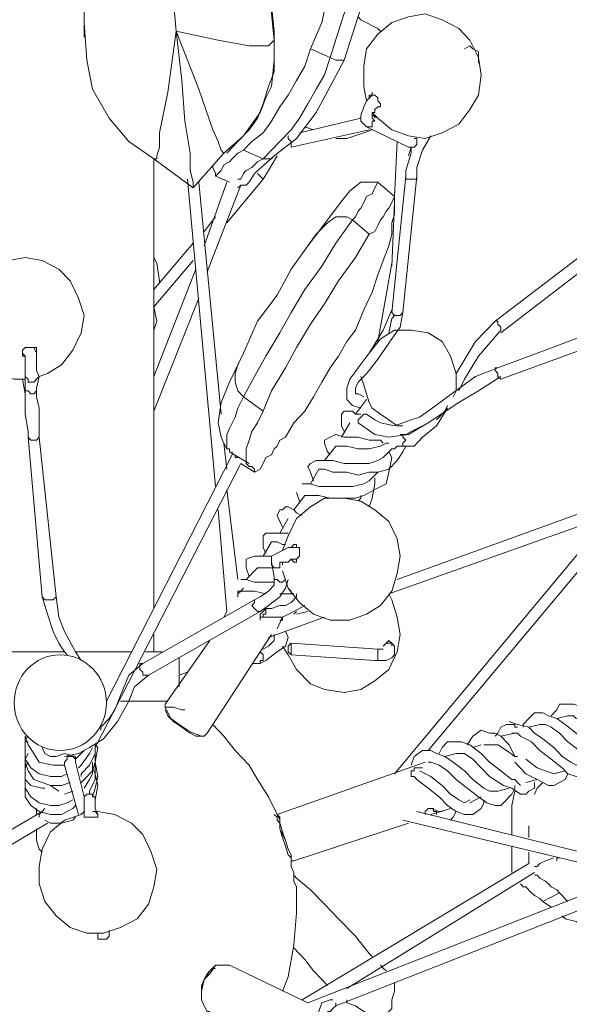
# Model space of a CAD drawing. Units: inches. Extents: x 0 to 34, y -37 to 11.9.
# Drawn here: x 16.9 to 18.3, y -16.6 to -14.1 of the extents above; entities that cross this region are included whole.
import ezdxf

# ---------------------------------------------------------------- set-up
doc = ezdxf.new("R2010")
doc.units = ezdxf.units.IN
doc.header["$MEASUREMENT"] = 0
doc.layers.add('Layer 1', color=7, linetype='Continuous')

# ---------------------------------------------------------------- blocks, each defined once
blk = doc.blocks.new('block 2')
at = {"layer": 'Layer 1', "color": 7, "lineweight": 18, "true_color": 0xffffff}
for points in [[(17.2513, -13.6018), (17.2513, -13.6092), (17.2513, -13.6167), (17.2513, -13.6316), (17.2513, -13.6464), (17.2513, -13.6911), (17.2584, -13.7581), (17.2728, -13.8548), (17.28, -13.9813), (17.2943, -14.1376)], [(17.5456, -14.1376), (17.5384, -14.0706), (17.5169, -14.0111), (17.5025, -13.9441), (17.4738, -13.8846), (17.4451, -13.8251), (17.402, -13.7655), (17.359, -13.7134), (17.3159, -13.6688)], [(17.1938, -13.6762), (17.1579, -13.7357), (17.1292, -13.7953), (17.1005, -13.8548), (17.0861, -13.9218), (17.0718, -13.9813), (17.0574, -14.0483), (17.0574, -14.1153), (17.0574, -14.1302)], [(17.5456, -14.16), (17.5384, -14.093), (17.5241, -14.0334), (17.5025, -13.9665), (17.4738, -13.9069), (17.4451, -13.8474), (17.402, -13.7953), (17.3661, -13.7357), (17.3159, -13.6911)], [(17.7394, -13.6762), (17.7394, -13.7357), (17.7323, -13.7953), (17.7251, -13.8548), (17.7179, -13.9218), (17.7035, -13.9813), (17.682, -14.0483), (17.6677, -14.1153), (17.6389, -14.1823)], [(17.7682, -13.9144), (17.7682, -13.9441), (17.7538, -14.0037), (17.7323, -14.0706), (17.7107, -14.1376), (17.6892, -14.2046)], [(17.7251, -14.212), (17.7682, -14.0781), (17.7897, -13.9665)], [(18.0481, -14.3386), (18.0697, -14.3014), (18.0769, -14.2493), (18.0697, -14.2046), (18.0481, -14.16), (18.0194, -14.1302), (17.9763, -14.1079), (17.9333, -14.093), (17.8902, -14.1004), (17.8471, -14.1153), (17.8112, -14.1451), (17.7825, -14.1823), (17.7753, -14.2269), (17.7753, -14.279), (17.7825, -14.3162)], [(17.0574, -14.1153), (17.0646, -14.212)], [(17.8184, -14.1376), (17.8112, -14.1302), (17.7682, -14.1079), (17.761, -14.1004)], [(17.0574, -14.1302), (17.0574, -14.1525)], [(17.2369, -14.4651), (17.2441, -14.4651), (17.2441, -14.4576), (17.2513, -14.4353), (17.2513, -14.3981), (17.2728, -14.2939), (17.2943, -14.1376)], [(17.2943, -14.1376), (17.3087, -14.2641), (17.3159, -14.3683), (17.3302, -14.4502), (17.3302, -14.4948), (17.3374, -14.5246), (17.3374, -14.5321), (17.3374, -14.5395)], [(17.5456, -14.16), (17.5384, -14.1674), (17.5313, -14.1748), (17.5097, -14.1748), (17.481, -14.1748), (17.402, -14.16), (17.2943, -14.1376)], [(17.4164, -14.4502), (17.4092, -14.4428), (17.402, -14.4204), (17.3877, -14.3907), (17.3518, -14.2865), (17.2943, -14.1376)], [(17.5456, -14.16), (17.5456, -14.1376)], [(17.5456, -14.1376), (17.5456, -14.16)], [(17.5456, -14.1823), (17.5456, -14.16)], [(17.5456, -14.1823), (17.5456, -14.16)], [(17.4236, -14.4502), (17.4523, -14.4204), (17.481, -14.3907), (17.5025, -14.3609), (17.5169, -14.3237), (17.5313, -14.279), (17.5456, -14.2418), (17.5456, -14.2046), (17.5456, -14.1823)], [(17.6389, -14.1823), (17.6246, -14.2269), (17.603, -14.2641), (17.5815, -14.3014), (17.56, -14.3311), (17.5384, -14.3683), (17.5169, -14.3981), (17.4882, -14.4204), (17.4666, -14.4428)], [(17.6389, -14.1823), (17.6892, -14.2046)], [(18.0697, -14.2195), (18.0697, -14.212), (18.0697, -14.1972), (18.0697, -14.1897), (18.0553, -14.1823), (18.0481, -14.1748), (18.0338, -14.1823)], [(17.0646, -14.212), (17.079, -14.2865), (17.122, -14.3609), (17.1723, -14.4204), (17.2369, -14.4651)], [(17.6892, -14.2046), (17.6748, -14.2493), (17.6533, -14.2865), (17.6318, -14.3237), (17.6102, -14.3609), (17.5887, -14.3907), (17.56, -14.4204), (17.5384, -14.4428), (17.5169, -14.4651)], [(17.5241, -14.3088), (17.5384, -14.279), (17.5456, -14.212)], [(17.5456, -14.4576), (17.603, -14.413), (17.6533, -14.346), (17.6892, -14.279), (17.7251, -14.212)], [(17.6892, -14.2046), (17.7035, -14.212), (17.7179, -14.212), (17.7251, -14.212)], [(17.4164, -14.4502), (17.4666, -14.4055), (17.5097, -14.346), (17.5241, -14.3088)], [(17.8041, -14.3014), (17.7969, -14.3014), (17.7825, -14.3162), (17.7753, -14.3311), (17.7682, -14.3534), (17.7682, -14.3683), (17.7753, -14.3758), (17.7825, -14.3832)], [(17.7969, -14.3534), (17.7969, -14.346), (17.8041, -14.346), (17.8041, -14.3386), (17.8112, -14.3311), (17.8184, -14.3311)], [(17.7969, -14.346), (17.8112, -14.3609), (17.8471, -14.3907), (17.8902, -14.4055), (17.9333, -14.413), (17.9763, -14.3981), (18.0194, -14.3758), (18.0481, -14.3386)], [(17.7682, -14.3609), (17.6102, -14.3981)], [(17.7969, -14.3534), (17.7969, -14.3609), (17.8041, -14.3683), (17.7969, -14.3683), (17.7969, -14.3758), (17.7969, -14.3832), (17.7897, -14.3832), (17.7825, -14.3832)], [(17.8041, -14.3534), (17.7969, -14.3534)], [(17.8112, -14.3609), (17.7969, -14.3534)], [(17.8041, -14.3609), (17.8041, -14.3534)], [(17.5887, -14.4353), (17.7897, -14.3907)], [(17.6246, -14.3832), (17.6461, -14.3907)], [(17.7323, -14.413), (17.7753, -14.3981), (17.7969, -14.3907)], [(17.7825, -14.3832), (17.8902, -14.4353)], [(17.7035, -14.413), (17.7323, -14.413)], [(17.8615, -14.4204), (17.8543, -14.5618)], [(17.9046, -14.413), (17.9117, -14.413), (17.9117, -14.4204), (17.9117, -14.4279), (17.9046, -14.4353), (17.8974, -14.4353), (17.8902, -14.4353)], [(17.9117, -14.5097), (17.9117, -14.4874), (17.9261, -14.4428), (17.9476, -14.4055)], [(17.3374, -14.5395), (17.4164, -14.4502)], [(17.4666, -14.4428), (17.4523, -14.4502), (17.4451, -14.4576), (17.4379, -14.4651), (17.4307, -14.4725), (17.4164, -14.48), (17.4092, -14.4948), (17.402, -14.5023), (17.3948, -14.5097)], [(17.4666, -14.4428), (17.5169, -14.4651)], [(17.8974, -14.4353), (17.8974, -14.4502), (17.883, -14.4948), (17.883, -14.5097)], [(17.8902, -14.4576), (17.8974, -14.4353)], [(17.2369, -14.4651), (17.3374, -14.5395)], [(17.2369, -15.6186), (17.2369, -14.4651)], [(17.5169, -14.4651), (17.5025, -14.4725), (17.4954, -14.48), (17.4882, -14.4874), (17.4738, -14.4948), (17.4666, -14.5023), (17.4595, -14.5172), (17.4523, -14.5172)], [(17.4954, -14.5023), (17.5456, -14.4576)], [(17.5169, -14.5172), (17.5313, -14.4948), (17.5528, -14.4576)], [(17.5169, -14.4651), (17.5241, -14.4651), (17.5384, -14.4651), (17.5456, -14.4576)], [(17.3948, -14.5097), (17.3948, -14.5023), (17.3877, -14.4874), (17.3877, -14.48)], [(17.4954, -14.5023), (17.481, -14.5246), (17.4738, -14.5321), (17.4595, -14.5321)], [(17.5025, -14.5023), (17.5097, -14.5097), (17.5169, -14.5172)], [(17.3231, -14.5172), (17.3948, -15.306)], [(17.4092, -15.12), (17.3518, -14.5246)], [(17.4236, -14.5246), (17.3661, -14.6883)], [(17.3948, -14.5097), (17.4307, -14.5246)], [(17.4236, -14.6288), (17.5169, -14.5172)], [(17.5169, -14.5172), (17.5169, -14.5172)], [(17.8112, -14.5246), (17.7969, -14.5246), (17.7897, -14.5246), (17.7753, -14.5246), (17.7682, -14.5246), (17.7394, -14.5469), (17.7107, -14.5842), (17.6605, -14.6511), (17.6533, -14.6586)], [(17.7466, -14.6214), (17.7538, -14.6139), (17.761, -14.599), (17.7682, -14.5916), (17.7753, -14.5767), (17.7825, -14.5618), (17.7969, -14.5544), (17.8041, -14.5395), (17.8112, -14.5246)], [(17.8543, -14.5618), (17.8112, -14.5246)], [(17.883, -14.5097), (17.8471, -14.8595)], [(17.8758, -14.8595), (17.9117, -14.5097)], [(17.883, -14.5172), (17.8902, -14.5172), (17.8974, -14.5172), (17.9046, -14.5172), (17.9117, -14.5172), (17.9117, -14.5097)], [(17.883, -14.5097), (17.883, -14.5172)], [(17.3733, -14.7553), (17.4595, -14.5321)], [(17.4595, -14.5321), (17.4523, -14.5395)], [(17.7897, -14.6586), (17.8041, -14.6511), (17.8112, -14.6363), (17.8184, -14.6214), (17.8256, -14.6139), (17.8328, -14.599), (17.8399, -14.5916), (17.8471, -14.5767), (17.8543, -14.5618)], [(17.8543, -14.5767), (17.8471, -14.7404)], [(17.8543, -14.5618), (17.8543, -14.5693), (17.8543, -14.5767), (17.8543, -14.5842), (17.8543, -14.5916), (17.8543, -14.599), (17.8543, -14.6065)], [(18.4932, -14.5916), (18.1128, -14.8818)], [(17.3948, -14.6139), (17.3661, -14.6511)], [(17.4666, -15.0753), (17.4954, -15.0232), (17.5241, -14.9712), (17.56, -14.9116), (17.5887, -14.8595), (17.6246, -14.8), (17.6677, -14.7404), (17.7035, -14.6809), (17.7466, -14.6214)], [(17.7466, -14.6214), (17.7323, -14.6139), (17.7179, -14.6139), (17.7035, -14.6139), (17.682, -14.6288), (17.6605, -14.6511), (17.6318, -14.6883)], [(17.7897, -14.6586), (17.7466, -14.6214)], [(17.8543, -14.6065), (17.8471, -14.6288), (17.8471, -14.6586), (17.8399, -14.6883), (17.8256, -14.7256), (17.8112, -14.7628), (17.7969, -14.8074), (17.7753, -14.8521), (17.7538, -14.9042)], [(18.1271, -14.9116), (18.5148, -14.6139)], [(17.5169, -15.1126), (17.5384, -15.0605), (17.5743, -15.0009), (17.603, -14.9488), (17.6389, -14.8893), (17.6748, -14.8372), (17.7107, -14.7777), (17.7538, -14.7181), (17.7897, -14.6586)], [(17.6533, -14.6586), (17.6318, -14.6883)], [(17.3374, -14.6809), (17.2369, -14.8)], [(17.6318, -14.6883), (17.5887, -14.7479), (17.5528, -14.8149), (17.5025, -14.8818), (17.4666, -14.9637)], [(16.9426, -15.0232), (16.9641, -15.0158), (17, -14.9935), (17.0287, -14.9563), (17.0503, -14.9116), (17.0574, -14.867), (17.0431, -14.8223), (17.0215, -14.7777), (16.9928, -14.7479), (16.9497, -14.7256), (16.9067, -14.7181), (16.8636, -14.7256), (16.8205, -14.7404), (16.7846, -14.7702), (16.7631, -14.8149), (16.7487, -14.8595), (16.7559, -14.9042), (16.7703, -14.9488), (16.799, -14.986), (16.8349, -15.0158), (16.878, -15.0307), (16.9067, -15.0307)], [(17.2513, -14.7851), (17.2513, -14.7777), (17.2441, -14.733), (17.2369, -14.7181)], [(17.2369, -14.8446), (17.3374, -14.7256)], [(17.3446, -14.7479), (17.2369, -15.0232)], [(17.8471, -14.733), (17.8328, -14.8149), (17.8112, -14.9339)], [(17.2369, -15.1126), (17.3518, -14.8223)], [(17.2369, -14.9042), (17.2441, -14.8818), (17.2369, -14.8446)], [(17.8471, -14.8521), (17.8256, -14.9042), (17.7897, -14.9637), (17.761, -15.0009), (17.7394, -15.0307), (17.7323, -15.053), (17.7323, -15.0679), (17.7323, -15.0828), (17.7466, -15.0977), (17.7682, -15.1051)], [(17.8471, -14.8521), (17.8471, -14.8595)], [(17.7753, -15.0753), (17.761, -15.0679), (17.7538, -15.0679), (17.7538, -15.053), (17.761, -15.0381), (17.7753, -15.0232), (17.7897, -15.0084), (17.8112, -14.9786), (17.8471, -14.9265), (17.8687, -14.8967), (17.8758, -14.8595)], [(17.8399, -14.9116), (17.8471, -14.8744), (17.8543, -14.867)], [(17.8471, -14.8595), (17.8543, -14.867), (17.8615, -14.867), (17.8687, -14.867), (17.8758, -14.8595)], [(18.5004, -14.8595), (18.1199, -15.0009)], [(17.7538, -14.9042), (17.7323, -14.9339), (17.7107, -14.9712), (17.6892, -15.0009), (17.6677, -15.0381), (17.6461, -15.0753), (17.6246, -15.1126), (17.5959, -15.1423), (17.5743, -15.1795)], [(18.0051, -15.0753), (18.0122, -15.0605), (18.0122, -15.0158), (17.9979, -14.9712), (17.9763, -14.9339), (17.9405, -14.9116), (17.8974, -14.9042), (17.8543, -14.9042), (17.8184, -14.9265), (17.7897, -14.9637)], [(18.1128, -14.8818), (18.0625, -14.9339), (18.0122, -15.0158), (18.0122, -15.0232)], [(18.0194, -15.0605), (18.0338, -15.0307), (18.0697, -14.9712), (18.1271, -14.9042)], [(18.1128, -14.8818), (18.1199, -14.8818), (18.1199, -14.8893), (18.1271, -14.8967), (18.1271, -14.9042)], [(18.1271, -15.0307), (18.5148, -14.8893)], [(16.9067, -14.9712), (16.8995, -14.9712), (16.8995, -14.9637), (16.8995, -14.9563), (16.9067, -14.9488), (16.9139, -14.9488), (16.921, -14.9488), (16.9282, -14.9488), (16.9354, -14.9488), (16.9354, -14.9563), (16.9354, -14.9637), (16.9354, -14.9712)], [(16.8995, -14.9563), (16.8995, -14.9637), (16.9067, -14.9712), (16.9067, -14.986), (16.9067, -15.0009), (16.9067, -15.0158), (16.9067, -15.0232)], [(16.9426, -15.0232), (16.9354, -15.0084), (16.9354, -14.9935), (16.9354, -14.9786), (16.9354, -14.9637), (16.9282, -14.9488)], [(17.4666, -14.9637), (17.4307, -15.0381), (17.4092, -15.0902), (17.402, -15.1423), (17.4092, -15.1795), (17.4164, -15.1944), (17.4236, -15.2093)], [(17.4666, -15.0753), (17.4523, -15.0605), (17.4451, -15.0381), (17.4451, -15.0158), (17.4523, -14.9935), (17.4666, -14.9637)], [(18.1199, -15.0009), (18.0625, -15.0232), (17.9907, -15.0753), (17.9405, -15.1126), (17.9189, -15.1274), (17.8974, -15.1349), (17.8758, -15.1423), (17.8543, -15.1498), (17.8184, -15.1423), (17.8041, -15.1349), (17.7825, -15.12)], [(18.1199, -15.0009), (18.1128, -15.0009), (18.1128, -15.0084), (18.1199, -15.0158), (18.1199, -15.0232), (18.1271, -15.0307)], [(16.8995, -15.0307), (16.9067, -15.0679)], [(16.9067, -15.0232), (16.9067, -15.053)], [(16.9067, -15.0232), (16.9067, -15.0232)], [(16.9067, -15.0232), (16.9139, -15.0307), (16.9139, -15.0381), (16.921, -15.0381), (16.9282, -15.0381), (16.9354, -15.0307), (16.9426, -15.0232)], [(16.9354, -15.053), (16.9426, -15.0232)], [(17.761, -15.1423), (17.8041, -15.1721), (17.8399, -15.1795), (17.8902, -15.1721), (17.9405, -15.1423), (18.0194, -15.0902), (18.0697, -15.0605), (18.1271, -15.0232)], [(17.7682, -15.0232), (17.7753, -15.0456), (17.7897, -15.0902)], [(16.9067, -15.053), (16.9067, -15.0605), (16.9067, -15.0828), (16.9067, -15.12), (16.9139, -15.1646), (16.9139, -15.1795)], [(16.9067, -15.053), (16.9067, -15.0605), (16.9139, -15.0605), (16.921, -15.0679), (16.9282, -15.0679), (16.9354, -15.0605), (16.9354, -15.053)], [(16.9426, -15.1795), (16.9426, -15.1498), (16.9426, -15.1051), (16.9354, -15.0753), (16.9354, -15.053)], [(17.4236, -15.2093), (17.4236, -15.2019), (17.4236, -15.187), (17.4236, -15.1721), (17.4307, -15.1572), (17.4451, -15.1274), (17.4523, -15.1051), (17.4666, -15.0753)], [(17.5169, -15.1126), (17.4666, -15.0753)], [(17.7825, -15.0828), (17.7538, -15.12)], [(17.8758, -15.1498), (17.8615, -15.1498), (17.8399, -15.1349), (17.8184, -15.12), (17.7969, -15.1051), (17.7897, -15.0902)], [(17.8758, -15.1498), (17.8615, -15.1498), (17.8399, -15.1349), (17.8184, -15.12), (17.7969, -15.1051), (17.7897, -15.0902)], [(17.8615, -15.2019), (17.9046, -15.2019), (17.9261, -15.1795), (17.962, -15.1498), (17.9907, -15.1051)], [(17.962, -15.1349), (17.9692, -15.1274), (17.9835, -15.1126), (17.9907, -15.0977)], [(17.481, -15.254), (17.4738, -15.2465), (17.4738, -15.2391), (17.4738, -15.2242), (17.4738, -15.2093), (17.481, -15.187), (17.4882, -15.1646), (17.5025, -15.1423), (17.5169, -15.1126)], [(17.7682, -15.12), (17.7538, -15.12), (17.7466, -15.1126), (17.7323, -15.1126), (17.7251, -15.1126), (17.7179, -15.12), (17.7179, -15.1349), (17.7179, -15.1498), (17.7251, -15.1646)], [(17.761, -15.1423), (17.761, -15.1349), (17.7682, -15.1274)], [(17.7682, -15.1274), (17.7753, -15.12), (17.7825, -15.12)], [(17.7394, -15.1423), (17.7179, -15.1795)], [(17.9261, -15.1498), (17.8974, -15.1646), (17.883, -15.1721), (17.8687, -15.1721)], [(16.9139, -15.1795), (16.9497, -15.5889)], [(16.9139, -15.1795), (16.921, -15.187), (16.9282, -15.187), (16.9354, -15.187), (16.9426, -15.1795)], [(16.9856, -15.5889), (16.9426, -15.1795)], [(17.5743, -15.1795), (17.56, -15.187), (17.5528, -15.2019), (17.5456, -15.2093), (17.5384, -15.2242), (17.5241, -15.2316), (17.5169, -15.2465), (17.5097, -15.2614), (17.4954, -15.2688)], [(17.8256, -15.1944), (17.8184, -15.187), (17.7897, -15.187), (17.761, -15.1795), (17.7251, -15.1795), (17.7035, -15.1721), (17.6892, -15.1795), (17.6748, -15.187), (17.6748, -15.1944), (17.682, -15.2167), (17.6892, -15.2242)], [(17.8758, -15.1944), (17.883, -15.187), (17.8758, -15.1795), (17.8758, -15.1721), (17.8687, -15.1721)], [(17.4236, -15.2614), (17.4164, -15.1944)], [(17.4307, -15.2167), (17.4307, -15.2093), (17.4236, -15.2093)], [(17.8615, -15.2019), (17.8543, -15.2093), (17.8471, -15.2093), (17.8399, -15.2167), (17.8256, -15.2316), (17.8112, -15.2391), (17.7897, -15.2465), (17.7538, -15.2465), (17.7251, -15.2465), (17.6964, -15.2391), (17.6748, -15.2391), (17.6533, -15.2391), (17.6389, -15.2465), (17.6318, -15.254), (17.6389, -15.2688), (17.6461, -15.2912)], [(17.6605, -15.2614), (17.6677, -15.2614), (17.6748, -15.2614), (17.6964, -15.2688), (17.7323, -15.2688), (17.761, -15.2763), (17.7897, -15.2688), (17.8112, -15.2688), (17.8399, -15.2614), (17.8615, -15.2391), (17.8758, -15.2167), (17.883, -15.2019)], [(17.7035, -15.2019), (17.6748, -15.2391)], [(17.7035, -15.2019), (17.7107, -15.2019), (17.7323, -15.2019), (17.761, -15.2093), (17.7897, -15.2093), (17.8184, -15.2019), (17.8328, -15.1944), (17.8399, -15.1944)], [(17.8687, -15.2019), (17.8758, -15.2019), (17.8758, -15.1944)], [(17.4379, -15.2242), (17.1149, -15.8568)], [(17.4307, -15.2167), (17.481, -15.2465)], [(17.4379, -15.2167), (17.4379, -15.2242)], [(17.4523, -15.2316), (17.4451, -15.2316), (17.4451, -15.2242)], [(17.6246, -15.3284), (17.6318, -15.3284), (17.6605, -15.3284), (17.6892, -15.3358), (17.7251, -15.3358), (17.7538, -15.3358), (17.7753, -15.3284), (17.8041, -15.3135), (17.8328, -15.2986), (17.8399, -15.2688), (17.8471, -15.2316), (17.8399, -15.2167)], [(17.0861, -15.9758), (17.4595, -15.2465)], [(17.4954, -15.2688), (17.4595, -15.2465)], [(17.4954, -15.2688), (17.4954, -15.2614), (17.4882, -15.254), (17.481, -15.254)], [(17.8041, -15.2763), (17.7897, -15.2912), (17.7753, -15.2986), (17.7466, -15.306), (17.7179, -15.306), (17.6892, -15.306), (17.6605, -15.306), (17.6389, -15.2986), (17.6246, -15.2986), (17.6174, -15.2986)], [(17.6605, -15.2614), (17.6389, -15.2986)], [(17.7897, -15.3581), (17.7969, -15.3358), (17.8041, -15.2986), (17.8041, -15.2837)], [(17.8041, -15.2763), (17.8112, -15.2688)], [(18.6009, -15.2763), (17.8615, -15.5442)], [(17.4523, -15.5442), (17.4236, -15.3135)], [(17.7394, -15.6484), (17.7825, -15.6335), (17.8184, -15.6112), (17.8471, -15.574), (17.8615, -15.5293), (17.8687, -15.4847), (17.8615, -15.44), (17.8399, -15.3954), (17.8041, -15.3656), (17.7682, -15.3433), (17.7251, -15.3358), (17.6748, -15.3358), (17.6389, -15.3581), (17.603, -15.3879), (17.5815, -15.4326), (17.5671, -15.4698)], [(17.6246, -15.3284), (17.5959, -15.3656)], [(17.603, -15.3209), (17.6102, -15.3433)], [(17.7682, -15.3358), (17.761, -15.3433)], [(17.7682, -15.3358), (17.7682, -15.3284)], [(17.8399, -15.5814), (18.5937, -15.3135)], [(17.6174, -15.3805), (17.603, -15.373), (17.5959, -15.3656), (17.5815, -15.3581), (17.5743, -15.3581), (17.5671, -15.3656), (17.56, -15.3656), (17.5528, -15.3805), (17.56, -15.3954), (17.5671, -15.4102)], [(17.9405, -15.9833), (18.4645, -15.3581)], [(17.402, -15.3656), (17.4236, -15.6261)], [(17.6246, -15.3656), (17.6246, -15.3656)], [(18.4071, -15.3805), (17.8543, -16.0428)], [(17.5815, -15.3879), (17.56, -15.4251)], [(17.5815, -15.4251), (17.5671, -15.4251), (17.5384, -15.4251), (17.5241, -15.4251), (17.5169, -15.4326), (17.5169, -15.4475), (17.5169, -15.4623), (17.5241, -15.4772)], [(17.5384, -15.4475), (17.5169, -15.4847)], [(17.5384, -15.4475), (17.5528, -15.4475), (17.5671, -15.4549), (17.5743, -15.4549)], [(17.6102, -15.4623), (17.603, -15.4623), (17.5815, -15.4623), (17.5671, -15.4698), (17.5528, -15.4772), (17.5384, -15.4847), (17.5384, -15.4921), (17.5384, -15.4995)], [(17.5887, -15.4623), (17.5959, -15.4549), (17.603, -15.4549), (17.603, -15.4623), (17.6102, -15.4623), (17.6102, -15.4698), (17.6102, -15.4772), (17.6102, -15.4847), (17.603, -15.4921), (17.603, -15.4995), (17.5959, -15.4995), (17.5887, -15.4921)], [(17.5384, -15.4921), (17.5384, -15.4847), (17.5097, -15.4847), (17.4954, -15.4847), (17.4738, -15.4921), (17.4738, -15.507), (17.4738, -15.5144), (17.481, -15.5368)], [(17.5384, -15.4995), (17.5456, -15.5368)], [(17.5384, -15.4995), (17.5384, -15.507), (17.5456, -15.5144), (17.5528, -15.5144), (17.56, -15.5144), (17.56, -15.507), (17.56, -15.4995)], [(17.56, -15.507), (17.56, -15.4995), (17.5671, -15.4995), (17.5815, -15.4995), (17.5887, -15.4921), (17.603, -15.4921)], [(17.5671, -15.507), (17.5671, -15.4995)], [(17.5025, -15.5144), (17.4738, -15.5442)], [(17.5456, -15.5368), (17.5456, -15.5442), (17.5456, -15.5591), (17.5313, -15.574), (17.5097, -15.5889), (17.4954, -15.5963)], [(17.5025, -15.5144), (17.5097, -15.5144), (17.5384, -15.5144)], [(17.5456, -15.5368), (17.5456, -15.5442), (17.5528, -15.5442), (17.56, -15.5516), (17.5671, -15.5516), (17.5743, -15.5442)], [(17.5671, -15.5219), (17.5815, -15.5665), (17.6102, -15.6037), (17.6461, -15.6335), (17.6892, -15.6484), (17.7394, -15.6484)], [(17.5456, -15.5516), (17.5241, -15.5516), (17.4954, -15.5516), (17.4738, -15.5442), (17.4666, -15.5442), (17.4595, -15.5442)], [(17.5097, -15.6261), (17.5313, -15.6112), (17.56, -15.5889), (17.5743, -15.5665), (17.5815, -15.5442)], [(16.9497, -15.5889), (16.9641, -15.6335), (16.9785, -15.6782), (16.9928, -15.7079), (17.0072, -15.7303), (17.0144, -15.7377)], [(16.9497, -15.5889), (16.9569, -15.5963), (16.9641, -15.5963), (16.9713, -15.5963), (16.9785, -15.5963), (16.9856, -15.5889)], [(17.0503, -15.7526), (17.0359, -15.7303), (17.0072, -15.6782), (16.9928, -15.6409), (16.9856, -15.5889)], [(17.4523, -15.574), (17.4595, -15.574), (17.4666, -15.5665)], [(17.4523, -15.5889), (17.4523, -15.574)], [(17.4595, -15.574), (17.4523, -15.5814)], [(17.4595, -15.574), (17.4666, -15.574), (17.4738, -15.574), (17.4954, -15.574), (17.5241, -15.5814)], [(17.603, -15.5814), (17.603, -15.5889), (17.5887, -15.6037), (17.5743, -15.6112), (17.56, -15.6112), (17.5384, -15.6186), (17.5241, -15.6186)], [(17.56, -15.5814), (17.5887, -15.5814)], [(17.5671, -15.7154), (17.5815, -15.7377), (17.603, -15.7749), (17.6389, -15.8121), (17.6748, -15.827), (17.7251, -15.8344), (17.7682, -15.827), (17.8041, -15.8047), (17.8399, -15.7749), (17.8615, -15.7303), (17.8687, -15.6856), (17.8615, -15.6409), (17.8471, -15.5963), (17.8399, -15.5814)], [(17.5887, -15.5814), (17.5887, -15.574), (17.5815, -15.5665)], [(17.5887, -15.5814), (17.5959, -15.5814)], [(17.4954, -15.5963), (17.2082, -15.76)], [(17.4954, -15.5963), (17.4954, -15.6037), (17.4882, -15.6112), (17.4954, -15.6186), (17.5025, -15.6261), (17.5097, -15.6261)], [(17.5097, -15.6409), (17.5456, -15.6409), (17.5671, -15.6409), (17.5959, -15.6261), (17.6246, -15.6112)], [(17.2226, -15.7898), (17.5097, -15.6261)], [(17.4236, -15.6261), (17.4164, -15.6409)], [(17.5959, -15.6335), (17.603, -15.6261)], [(17.5959, -15.6335), (17.5959, -15.6335)], [(17.6318, -15.6261), (17.603, -15.6335)], [(17.5313, -15.693), (17.6748, -15.6409)], [(17.5528, -15.6707), (17.5671, -15.6409)], [(17.5671, -15.6484), (17.56, -15.6484)], [(17.5671, -15.6484), (17.5671, -15.6409)], [(17.5671, -15.6484), (17.5671, -15.6409)], [(17.2369, -15.7303), (17.2369, -15.6856)], [(17.3733, -15.9386), (17.5384, -15.6856)], [(17.5097, -15.76), (17.5241, -15.7526), (17.5528, -15.7303), (17.5743, -15.7154), (17.5815, -15.693), (17.5743, -15.6782)], [(17.5456, -15.6856), (17.5456, -15.693), (17.5456, -15.7005), (17.5313, -15.7154), (17.5169, -15.7228)], [(17.5743, -15.6782), (17.5743, -15.6782)], [(17.3805, -15.7005), (17.2656, -15.8642)], [(17.5887, -15.7079), (17.5815, -15.7154), (17.5815, -15.7228), (17.5815, -15.7303), (17.5887, -15.7377), (17.5887, -15.7303), (17.5887, -15.7228), (17.5887, -15.7154), (17.5887, -15.7079)], [(17.8112, -15.7228), (17.5887, -15.7079)], [(17.8041, -15.7526), (17.8184, -15.7526), (17.8328, -15.7526), (17.8471, -15.7451), (17.8543, -15.7377), (17.8543, -15.7303), (17.8543, -15.7228), (17.8543, -15.7154), (17.8471, -15.7079), (17.8328, -15.7079)], [(17.8471, -15.7154), (17.8471, -15.7079), (17.8399, -15.7005), (17.8328, -15.7079), (17.8256, -15.7154)], [(17.0072, -15.7303), (16.9641, -15.7303), (16.8995, -15.7303), (16.8421, -15.7303), (16.7846, -15.7303), (16.7487, -15.7303), (16.7128, -15.7303), (16.6985, -15.7303), (16.6913, -15.7303)], [(17.1795, -15.7303), (17.1508, -15.7303), (17.0933, -15.7303), (17.0359, -15.7303)], [(17.2584, -15.7303), (17.2441, -15.7303), (17.2154, -15.7303)], [(17.5097, -15.7303), (17.5169, -15.7377), (17.5169, -15.7451)], [(17.5887, -15.7377), (17.8041, -15.7526)], [(17.8041, -15.7526), (17.8112, -15.7526), (17.8112, -15.7451), (17.8112, -15.7377), (17.8112, -15.7303), (17.8112, -15.7228)], [(17.8256, -15.7228), (17.8184, -15.7228), (17.8112, -15.7228)], [(17.2082, -15.76), (17.1723, -15.7898), (17.1508, -15.8419), (17.1364, -15.8791), (17.122, -15.9014), (17.1005, -15.9237), (17.1005, -15.9312)], [(17.2082, -15.76), (17.201, -15.76), (17.201, -15.7675), (17.201, -15.7749), (17.2082, -15.7823), (17.2082, -15.7898), (17.2154, -15.7898), (17.2226, -15.7898)], [(17.3015, -15.8196), (17.3015, -15.7451)], [(17.4882, -15.76), (17.5097, -15.76)], [(17.5169, -15.7451), (17.5169, -15.7526), (17.5097, -15.7526), (17.5097, -15.76)], [(17.0072, -15.9982), (17.0431, -15.9907), (17.0718, -15.9758), (17.1077, -15.9535), (17.1436, -15.9089), (17.1723, -15.8568), (17.1867, -15.8196), (17.2226, -15.7898)], [(17.3231, -15.7823), (17.3015, -15.7898)], [(17.2728, -15.8568), (17.2441, -15.8568), (17.2082, -15.8568), (17.1508, -15.8568)], [(17.359, -15.9461), (17.3374, -15.9386), (17.3231, -15.9312), (17.3015, -15.9163), (17.28, -15.9014), (17.2728, -15.8865), (17.2656, -15.8717), (17.2656, -15.8642)], [(18.4645, -15.9684), (18.4573, -15.9684), (18.4502, -15.961), (18.443, -15.9535), (18.4143, -15.9386), (18.3856, -15.9163), (18.364, -15.894), (18.3353, -15.8717), (18.3138, -15.8642), (18.2922, -15.8642), (18.2779, -15.8642), (18.2707, -15.8791), (18.2563, -15.894)], [(17.3159, -15.8791), (17.3087, -15.8791), (17.2872, -15.8717), (17.2728, -15.8717), (17.2656, -15.8717)], [(17.2656, -15.8791), (17.2728, -15.894), (17.2872, -15.9089), (17.3087, -15.9237), (17.3302, -15.9386), (17.3446, -15.9461), (17.359, -15.9461), (17.3661, -15.9461)], [(18.4071, -15.9907), (18.3999, -15.9907), (18.3856, -15.9907), (18.3712, -15.9833), (18.3497, -15.961), (18.3209, -15.9386), (18.2922, -15.9163), (18.2707, -15.9014), (18.2492, -15.894), (18.2348, -15.8865), (18.2133, -15.8865), (18.1989, -15.9014), (18.1845, -15.9163), (18.1845, -15.9237)], [(17.5528, -16.147), (17.5313, -16.1024), (17.5025, -16.0577), (17.481, -16.0205), (17.4451, -15.9833), (17.4164, -15.9461), (17.3877, -15.9163)], [(18.1702, -15.9237), (18.163, -15.9237), (18.163, -15.9163), (18.1486, -15.9163), (18.1415, -15.9163), (18.1271, -15.9237), (18.1199, -15.9386), (18.1128, -15.9461)], [(18.3353, -16.0131), (18.3209, -16.0205), (18.3066, -16.0131), (18.285, -15.9982), (18.2635, -15.9758), (18.2348, -15.9535), (18.2133, -15.9386), (18.1989, -15.9237), (18.1702, -15.9163), (18.1486, -15.9089)], [(18.2276, -15.9163), (18.1989, -15.9237)], [(18.2276, -15.9163), (18.242, -15.9163), (18.2563, -15.9237), (18.2779, -15.9386), (18.2994, -15.961), (18.3281, -15.9833), (18.3568, -16.0056), (18.3784, -16.0205), (18.3999, -16.0279), (18.4143, -16.0205), (18.4286, -16.0205), (18.443, -15.9982), (18.4502, -15.9758)], [(18.2994, -15.894), (18.2707, -15.9014)], [(18.2994, -15.894), (18.3138, -15.894), (18.3209, -15.9014), (18.3425, -15.9089), (18.364, -15.9312), (18.3927, -15.9535), (18.4215, -15.9758), (18.443, -15.9833), (18.4645, -15.9907), (18.4789, -15.9982), (18.4861, -15.9907), (18.4932, -15.9833)], [(17.3733, -15.9386), (17.3661, -15.9461), (17.359, -15.9461)], [(18.163, -15.9982), (18.1486, -15.9684), (18.1271, -15.9461), (18.1128, -15.9386), (18.0984, -15.9386), (18.0769, -15.9312), (18.0553, -15.9461), (18.041, -15.9684)], [(18.163, -15.9386), (18.1271, -15.9461)], [(18.1558, -15.9386), (18.1702, -15.9386), (18.1774, -15.9461), (18.1917, -15.9535), (18.2061, -15.961), (18.2276, -15.9833), (18.2563, -16.0056), (18.285, -16.0279), (18.2994, -16.0428), (18.3209, -16.0503), (18.3497, -16.0428), (18.364, -16.0354), (18.3784, -16.0131)], [(16.9139, -15.9461), (16.9067, -15.9535), (16.9067, -15.9833), (16.9067, -16.0056), (16.921, -16.0279), (16.9426, -16.0428), (16.9713, -16.0503), (17, -16.0503), (17.0144, -16.0428)], [(16.9067, -15.9461), (16.9067, -15.961), (16.9139, -15.961)], [(16.9067, -15.9461), (16.9139, -15.9684), (16.9282, -15.9907), (16.9426, -16.0131), (16.9785, -16.0205), (17, -16.0205), (17.0072, -16.0205)], [(18.1774, -16.0726), (18.1702, -16.0651), (18.163, -16.0577), (18.1558, -16.0577), (18.1271, -16.0354), (18.0984, -16.0131), (18.0769, -15.9907), (18.0481, -15.9684), (18.0266, -15.961), (18.0051, -15.961), (17.9907, -15.961), (17.9763, -15.9758), (17.9692, -15.9907)], [(16.9139, -15.9907), (16.9067, -16.0056), (16.9067, -16.0279), (16.9067, -16.0354), (16.9067, -16.0577), (16.921, -16.0726), (16.9497, -16.08), (16.9569, -16.08)], [(17.0359, -16.0131), (17.0359, -15.9982), (17.0072, -15.9907), (16.9856, -15.9982), (16.9713, -15.9982), (16.9569, -15.9907), (16.9497, -15.9758)], [(17.0359, -16.0056), (17.0503, -15.9907), (17.0574, -15.9833)], [(17.0431, -16.0279), (17.0503, -16.0205), (17.0718, -15.9907), (17.079, -15.9758)], [(17.0503, -16.0651), (17.0574, -16.0577), (17.079, -16.0354), (17.0861, -16.0131), (17.0933, -15.9758), (17.0861, -15.9684)], [(17.0503, -16.0503), (17.0503, -16.0428), (17.0718, -16.0205), (17.0861, -15.9907), (17.0861, -15.9684)], [(17.0718, -16.0949), (17.0718, -16.0875), (17.0861, -16.0577), (17.0861, -16.0279), (17.0861, -16.0131), (17.0861, -15.9907)], [(18.1199, -16.0875), (18.1128, -16.0875), (18.0984, -16.0875), (18.084, -16.08), (18.0553, -16.0577), (18.0338, -16.0354), (18.0051, -16.0131), (17.9835, -15.9982), (17.962, -15.9907), (17.9476, -15.9833), (17.9261, -15.9833), (17.9046, -15.9982), (17.8974, -16.0205)], [(18.0122, -15.9907), (17.9835, -15.9982)], [(18.0122, -15.9907), (18.0194, -15.9907), (18.0338, -15.9907), (18.0553, -16.0056), (18.0769, -16.0279), (18.0984, -16.0503), (18.1343, -16.0726), (18.1558, -16.08), (18.1774, -16.0949), (18.1917, -16.0949), (18.1989, -16.0875), (18.2133, -16.08), (18.2133, -16.0651)], [(18.0769, -15.9684), (18.0553, -15.9758)], [(18.084, -15.9684), (18.0912, -15.9684), (18.0984, -15.9684), (18.1056, -15.9684), (18.1199, -15.9684), (18.1415, -15.9833), (18.163, -15.9982), (18.1702, -15.9982)], [(16.9139, -16.0131), (16.9067, -16.0279), (16.9067, -16.0577), (16.9067, -16.08), (16.921, -16.1024), (16.9426, -16.1172), (16.9713, -16.1247), (16.9928, -16.1247), (17.0144, -16.1172), (17.0287, -16.1098)], [(16.9067, -16.0131), (16.9139, -16.0354), (16.9282, -16.0577), (16.9497, -16.0651), (16.9713, -16.0726), (17, -16.0726), (17.0215, -16.0651)], [(17.0359, -16.0131), (17.0359, -16.0056), (17.0287, -15.9982), (17.0215, -15.9982), (17.0144, -15.9982), (17.0144, -16.0056), (17.0072, -16.0131), (17.0072, -16.0205)], [(17.0574, -16.1024), (17.0359, -16.0131)], [(17.0574, -16.08), (17.0718, -16.0577), (17.079, -16.0428), (17.079, -16.0205), (17.079, -16.0131)], [(17.079, -16.1024), (17.0861, -16.08), (17.0933, -16.0503), (17.0861, -16.0131)], [(17.9333, -16.0131), (17.5528, -16.147)], [(17.9405, -16.0131), (17.9476, -16.0131), (17.9692, -16.0205), (17.9907, -16.0354), (18.0122, -16.0577), (18.041, -16.08), (18.0697, -16.1024), (18.0912, -16.1172), (18.1128, -16.1247), (18.1271, -16.1247), (18.1343, -16.1172), (18.1558, -16.0949), (18.163, -16.08), (18.163, -16.0726)], [(18.163, -16.0131), (18.1917, -16.0428), (18.2204, -16.0577), (18.2492, -16.0726), (18.2635, -16.0726), (18.2779, -16.0651), (18.2922, -16.0577), (18.2994, -16.0428)], [(18.2635, -16.0428), (18.242, -16.0354), (18.2204, -16.0279), (18.1917, -16.0056)], [(17.0072, -16.0205), (17.0431, -16.147)], [(17.0861, -16.1098), (17.0933, -16.0726), (17.0861, -16.0428), (17.079, -16.0279)], [(17.9261, -16.0279), (17.9189, -16.0279), (17.9117, -16.0279), (17.9046, -16.0279), (17.9046, -16.0354), (17.8974, -16.0354), (17.8974, -16.0428), (17.8974, -16.0503), (17.9046, -16.0503)], [(18.0481, -16.1098), (18.0338, -16.1172), (18.0194, -16.1098), (17.9979, -16.0949), (17.9763, -16.0726), (17.9476, -16.0503), (17.9189, -16.0354)], [(18.2635, -16.0428), (18.2922, -16.0354)], [(16.9067, -16.0503), (16.9067, -16.08), (16.9067, -16.1024), (16.921, -16.1247), (16.9426, -16.1396), (16.9713, -16.147), (17, -16.147), (17.0287, -16.1321), (17.0359, -16.1247)], [(17.9046, -16.0503), (17.9117, -16.0577), (17.9405, -16.08), (17.9692, -16.1024), (17.9907, -16.1247), (18.0122, -16.1396), (18.0338, -16.147), (18.0553, -16.147), (18.0769, -16.1321), (18.084, -16.1172), (18.084, -16.1098)], [(18.1917, -16.0651), (18.2204, -16.0577)], [(18.2133, -16.0949), (18.2204, -16.08), (18.2348, -16.0651)], [(16.9928, -16.0875), (16.9713, -16.0726)], [(17.0072, -16.0949), (17.0287, -16.0875)], [(18.1199, -16.0875), (18.1486, -16.08)], [(18.163, -16.0875), (18.1558, -16.1247), (18.1558, -16.1619), (18.1558, -16.1991)], [(17.0933, -16.147), (17.0861, -16.1321), (17.0861, -16.1247), (17.0861, -16.1098), (17.0861, -16.1024), (17.079, -16.1024), (17.079, -16.0949), (17.0718, -16.0949), (17.0646, -16.0949), (17.0574, -16.1024), (17.0574, -16.1098), (17.0574, -16.1172)], [(17.0574, -16.1172), (17.0574, -16.1247), (17.0574, -16.1321), (17.0574, -16.1396), (17.0574, -16.1545)], [(17.0574, -16.1172), (17.0574, -16.1396)], [(17.0574, -16.1172), (17.0574, -16.1247)], [(18.0481, -16.1172), (18.0769, -16.1024)], [(16.9497, -16.1396), (16.5836, -16.3554)], [(16.9354, -16.1321), (16.9354, -16.147)], [(16.9569, -16.1321), (16.9497, -16.1396), (16.9426, -16.147), (16.9426, -16.1545)], [(17.0574, -16.1396), (17.0503, -16.147), (17.0072, -16.1619), (16.9713, -16.1917), (16.9497, -16.2363), (16.9426, -16.281), (16.9426, -16.3256), (16.9569, -16.3703), (16.9856, -16.4075), (17.0215, -16.4373), (17.0646, -16.4521), (17.1077, -16.4521)], [(17.079, -16.1396), (17.0861, -16.1396), (17.0933, -16.147), (17.0933, -16.1545), (17.0861, -16.1545), (17.079, -16.1545), (17.0718, -16.1545), (17.0646, -16.1545), (17.0574, -16.1545), (17.0574, -16.147)], [(17.1077, -16.4521), (17.1508, -16.4373), (17.1938, -16.4149), (17.2226, -16.3777), (17.2369, -16.3331), (17.2441, -16.2884), (17.2297, -16.2438), (17.2082, -16.1991), (17.1795, -16.1693), (17.1364, -16.147), (17.0933, -16.1396), (17.0861, -16.1396)], [(18.5435, -16.2959), (17.9117, -16.1396)], [(17.9333, -16.147), (17.9333, -16.1396), (17.9405, -16.1321)], [(17.9405, -16.1321), (17.9476, -16.1321), (17.9548, -16.1321), (17.9548, -16.1396), (17.962, -16.1396), (17.962, -16.147)], [(17.9476, -16.147), (17.9979, -16.1321)], [(17.9763, -16.1396), (17.9692, -16.1396), (17.9476, -16.1321)], [(17.9979, -16.1619), (18.0051, -16.1545), (18.0122, -16.1396)], [(16.5764, -16.4), (16.9641, -16.1693)], [(16.9569, -16.1619), (16.9713, -16.1693), (17, -16.1693), (17.0287, -16.1619), (17.0359, -16.1545)], [(17.5743, -16.214), (17.5671, -16.1991), (17.56, -16.1842), (17.56, -16.1693), (17.5528, -16.1619), (17.5528, -16.1545), (17.5456, -16.147)], [(17.5528, -16.147), (17.5528, -16.147)], [(17.5959, -16.2661), (17.5887, -16.2661), (17.5887, -16.2512), (17.5815, -16.2363), (17.5743, -16.214), (17.5671, -16.1917), (17.56, -16.1693), (17.56, -16.1545), (17.5528, -16.147)], [(17.5528, -16.147), (17.56, -16.1619), (17.56, -16.1842), (17.5671, -16.2066), (17.5743, -16.2289), (17.5815, -16.2512), (17.5887, -16.2586), (17.5887, -16.2661)], [(17.5959, -16.2661), (17.8902, -16.1693)], [(17.8758, -16.1619), (18.4645, -16.3033)], [(16.9354, -16.1842), (16.9354, -16.2066)], [(18.1989, -16.1768), (18.1989, -16.1917), (18.1989, -16.2066)], [(16.9497, -16.2438), (16.9426, -16.2363), (16.9354, -16.214), (16.9354, -16.2066)], [(17.5743, -16.214), (17.5743, -16.214)], [(17.5743, -16.214), (17.5743, -16.214)], [(18.1558, -16.2289), (18.1558, -16.2438), (18.1558, -16.2586), (18.1558, -16.2735), (18.1558, -16.281), (18.1558, -16.2959)], [(18.1989, -16.2438), (18.1989, -16.2512), (18.1989, -16.2661), (18.1989, -16.2735)], [(17.5887, -16.2661), (17.5887, -16.2661)], [(17.603, -16.4), (17.603, -16.3852), (17.603, -16.3628), (17.603, -16.348), (17.603, -16.3331), (17.5959, -16.3182), (17.5959, -16.2959), (17.5887, -16.281), (17.5887, -16.2661)], [(18.2635, -16.2586), (18.242, -16.2661), (18.2276, -16.2735), (18.2204, -16.281), (18.2133, -16.281)], [(18.2707, -16.2586), (18.2779, -16.2586)], [(18.2707, -16.2661), (18.2707, -16.2586)], [(18.1989, -16.2735), (17.6174, -16.6233)], [(18.5435, -16.2735), (17.6318, -16.6308)], [(17.7323, -16.5935), (18.2133, -16.2959)], [(17.5959, -16.3033), (17.603, -16.3107), (17.6389, -16.3405), (17.6748, -16.3777), (17.7107, -16.4149), (17.7538, -16.4596), (17.7897, -16.5042)], [(17.7035, -16.6382), (18.5579, -16.3033)], [(18.2133, -16.3033), (18.2204, -16.3033), (18.2276, -16.3107), (18.242, -16.3182), (18.2492, -16.3256), (18.2563, -16.3331), (18.2707, -16.3405), (18.2779, -16.348)], [(18.1774, -16.3256), (18.1845, -16.3331), (18.1917, -16.3331), (18.2061, -16.348), (18.2133, -16.3554), (18.2276, -16.3628), (18.2348, -16.3703)], [(18.2348, -16.3703), (18.2779, -16.348)], [(18.2348, -16.3703), (18.2563, -16.3852)], [(18.2779, -16.348), (18.2994, -16.3703)], [(17.5671, -16.601), (17.5815, -16.5638), (17.5959, -16.4819), (17.603, -16.4)], [(18.285, -16.4075), (18.2922, -16.4149), (18.3209, -16.4224), (18.3425, -16.4373), (18.3712, -16.4373), (18.3999, -16.4373), (18.4215, -16.4373), (18.4358, -16.4298)], [(17.0933, -16.4521), (17.0933, -16.4596), (17.0933, -16.467), (17.1005, -16.467), (17.1077, -16.467), (17.1149, -16.467), (17.122, -16.4596), (17.122, -16.4521), (17.122, -16.4447)], [(17.682, -16.5861), (17.6677, -16.5712), (17.6461, -16.5489), (17.6246, -16.5191), (17.5959, -16.4894)], [(17.7897, -16.5042), (17.7969, -16.5117)], [(17.3805, -16.6531), (17.3733, -16.6531), (17.3661, -16.6382), (17.359, -16.6233), (17.359, -16.601), (17.3661, -16.5712), (17.3805, -16.5563), (17.3948, -16.534), (17.4164, -16.534), (17.4307, -16.534)], [(17.359, -16.6233), (17.359, -16.601), (17.359, -16.5861), (17.3661, -16.5712), (17.3733, -16.5563), (17.3805, -16.5489), (17.3948, -16.534), (17.402, -16.534), (17.4164, -16.534)], [(17.359, -16.5935), (17.3661, -16.5712), (17.3805, -16.5489), (17.3948, -16.5415)], [(17.6318, -16.6308), (17.4307, -16.534)], [(17.8184, -16.534), (17.8256, -16.5415), (17.8328, -16.5489)], [(17.359, -16.6233), (17.359, -16.6159), (17.359, -16.5935)], [(17.8543, -16.5787), (17.8543, -16.5861), (17.8543, -16.5935), (17.8543, -16.601)], [(17.6964, -16.6233), (17.6892, -16.6233), (17.6677, -16.6308), (17.6605, -16.6531), (17.6461, -16.6829), (17.6461, -16.7201), (17.6461, -16.7498), (17.6533, -16.7722), (17.6677, -16.8094), (17.6964, -16.8391), (17.7251, -16.854), (17.7466, -16.854)], [(17.7538, -16.6382), (17.7323, -16.6308), (17.7323, -16.6233)], [(17.8543, -16.601), (17.8471, -16.6233), (17.8471, -16.6456), (17.8399, -16.6531), (17.8256, -16.6605), (17.8112, -16.6605), (17.7969, -16.6605), (17.7753, -16.6531), (17.7538, -16.6382)], [(17.682, -16.6531), (17.6892, -16.6531), (17.6964, -16.6456), (17.7035, -16.6382), (17.7035, -16.6308)]]:
    blk.add_lwpolyline(points, dxfattribs=at)
for points, knots in [([(17.8112, -14.3311), (17.8112, -14.3311), (17.8184, -14.3311), (17.8184, -14.3311), (17.8184, -14.3311), (17.8184, -14.3237), (17.8184, -14.3237), (17.8184, -14.3237), (17.8112, -14.3162), (17.8112, -14.3162), (17.8112, -14.3162), (17.8112, -14.3088), (17.8112, -14.3088), (17.8112, -14.3088), (17.8041, -14.3014), (17.8041, -14.3014), (17.8041, -14.3014), (17.7969, -14.3014), (17.7969, -14.3014), (17.7969, -14.3014), (17.7969, -14.2939), (17.7969, -14.2939), (17.7969, -14.2939), (17.7969, -14.3014), (17.7969, -14.3014), (17.7969, -14.3014), (17.7897, -14.3014), (17.7897, -14.3014), (17.7897, -14.3014), (17.7897, -14.3088), (17.7897, -14.3088)], [0, 0, 0, 0, 1, 1, 1, 2, 2, 2, 3, 3, 3, 4, 4, 4, 5, 5, 5, 6, 6, 6, 7, 7, 7, 8, 8, 8, 9, 9, 9, 10, 10, 10, 10]), ([(17.5815, -14.4055), (17.5815, -14.4055), (17.5815, -14.413), (17.5815, -14.413), (17.5815, -14.413), (17.5887, -14.4204), (17.5887, -14.4204), (17.5887, -14.4204), (17.5887, -14.4279), (17.5887, -14.4279), (17.5887, -14.4279), (17.5887, -14.4353), (17.5887, -14.4353), (17.5887, -14.4353), (17.5887, -14.4279), (17.5887, -14.4279), (17.5887, -14.4279), (17.5887, -14.4204), (17.5887, -14.4204), (17.5887, -14.4204), (17.5815, -14.413), (17.5815, -14.413), (17.5815, -14.413), (17.5815, -14.4055), (17.5815, -14.4055)], [0, 0, 0, 0, 1, 1, 1, 2, 2, 2, 3, 3, 3, 4, 4, 4, 5, 5, 5, 6, 6, 6, 7, 7, 7, 8, 8, 8, 8]), ([(17.5169, -15.6261), (17.5169, -15.6261), (17.5241, -15.6186), (17.5241, -15.6186), (17.5241, -15.6186), (17.5241, -15.6261), (17.5241, -15.6261), (17.5241, -15.6261), (17.5241, -15.6335), (17.5241, -15.6335), (17.5241, -15.6335), (17.5169, -15.6335), (17.5169, -15.6335), (17.5169, -15.6335), (17.5169, -15.6409), (17.5169, -15.6409), (17.5169, -15.6409), (17.5097, -15.6409), (17.5097, -15.6409), (17.5097, -15.6409), (17.5097, -15.6484), (17.5097, -15.6484), (17.5097, -15.6484), (17.5097, -15.6409), (17.5097, -15.6409), (17.5097, -15.6409), (17.5097, -15.6335), (17.5097, -15.6335), (17.5097, -15.6335), (17.5169, -15.6261), (17.5169, -15.6261)], [0, 0, 0, 0, 1, 1, 1, 2, 2, 2, 3, 3, 3, 4, 4, 4, 5, 5, 5, 6, 6, 6, 7, 7, 7, 8, 8, 8, 9, 9, 9, 10, 10, 10, 10]), ([(16.9964, -15.7377), (16.931, -15.7377), (16.878, -15.7927), (16.878, -15.8605), (16.878, -15.9283), (16.931, -15.9833), (16.9964, -15.9833), (17.0618, -15.9833), (17.1149, -15.9283), (17.1149, -15.8605), (17.1149, -15.7927), (17.0618, -15.7377), (16.9964, -15.7377)], [0, 0, 0, 0, 1, 1, 1, 2, 2, 2, 3, 3, 3, 4, 4, 4, 4])]:
    blk.add_open_spline(points, degree=3, knots=knots, dxfattribs=at)

msp = doc.modelspace()

# ---------------------------------------------------------------- block references
at = {"layer": 'Layer 1'}
msp.add_blockref('block 2', (0, 0), dxfattribs=at)

doc.saveas('drawing.dxf')
